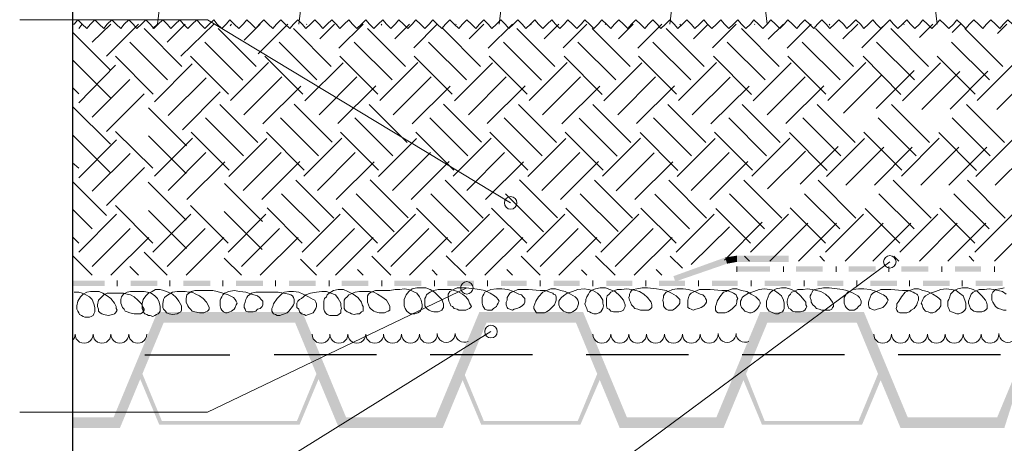
# Model space of a CAD drawing. Units: millimetres. Extents: x 0 to 10.7, y 0 to 8.6.
# Drawn here: x 2.2 to 4, y 4.5 to 5.3 of the extents above; entities that cross this region are included whole.
import ezdxf

# ---------------------------------------------------------------- set-up
doc = ezdxf.new("R2010")
doc.units = ezdxf.units.MM
doc.linetypes.add('PDF_IMPORT', pattern=[1, 0.8, -0.2])
doc.layers.add('PDF44_Geometry', color=7, linetype='Continuous')
doc.layers.add('PDF44_Solid Fills', color=7, linetype='Continuous')

msp = doc.modelspace()

# ---------------------------------------------------------------- linework, layer by layer
at = {"layer": 'PDF44_Geometry', "lineweight": 25}
for points in [[(2.3075, 5.7659), (2.3075, 4.2709)], [(2.4425, 4.6825), (2.6009, 4.6825)]]:
    msp.add_lwpolyline(points, dxfattribs=at)
at = {"layer": 'PDF44_Geometry', "lineweight": 5}
for points in [[(2.4659, 5.2992), (2.5025, 5.6059)], [(2.7292, 5.2992), (2.7675, 5.6059)], [(3.1025, 5.2992), (3.1409, 5.6059)], [(3.4209, 5.2992), (3.4575, 5.6059)], [(3.6025, 5.2992), (3.5659, 5.6059)], [(3.9192, 5.2992), (3.8825, 5.6059)], [(3.6325, 4.8375), (3.6325, 4.8475)], [(3.7309, 4.8375), (3.7309, 4.8475)], [(3.8292, 4.8375), (3.8292, 4.8475)], [(3.9275, 4.8375), (3.9275, 4.8475)], [(4.0259, 4.8375), (4.0259, 4.8475)], [(2.3909, 4.8109), (2.3909, 4.8209)], [(2.4892, 4.8109), (2.4892, 4.8209)], [(2.5875, 4.8109), (2.5875, 4.8209)], [(2.6859, 4.8109), (2.6859, 4.8209)], [(2.7859, 4.8109), (2.7859, 4.8209)], [(2.8842, 4.8109), (2.8842, 4.8209)], [(2.9825, 4.8109), (2.9825, 4.8209)], [(3.0809, 4.8109), (3.0809, 4.8209)], [(3.1792, 4.8109), (3.1792, 4.8209)], [(3.2775, 4.8109), (3.2775, 4.8209)], [(3.3759, 4.8109), (3.3759, 4.8209)], [(3.4742, 4.8109), (3.4742, 4.8209)], [(3.5725, 4.8109), (3.5725, 4.8209)], [(3.6709, 4.8109), (3.6709, 4.8209)], [(3.7692, 4.8109), (3.7692, 4.8209)], [(3.8675, 4.8109), (3.8675, 4.8209)], [(3.9659, 4.8109), (3.9659, 4.8209)], [(2.4492, 4.7975), (2.4442, 4.7925), (2.4392, 4.7859), (2.4375, 4.7775), (2.4375, 4.7692), (2.4392, 4.7659), (2.4392, 4.7625), (2.4425, 4.7592), (2.4459, 4.7575), (2.4492, 4.7559), (2.4525, 4.7559), (2.4575, 4.7542), (2.4609, 4.7559), (2.4642, 4.7575), (2.4675, 4.7592), (2.4692, 4.7609), (2.4709, 4.7642), (2.4709, 4.7725), (2.4692, 4.7809), (2.4659, 4.7875), (2.4609, 4.7925), (2.4542, 4.7975), (2.4475, 4.7992), (2.4409, 4.8009), (2.4325, 4.8009), (2.4225, 4.8009), (2.4159, 4.8009), (2.4092, 4.7992), (2.4025, 4.7959), (2.3992, 4.7909), (2.3975, 4.7859), (2.3975, 4.7792), (2.4009, 4.7709), (2.4042, 4.7675), (2.4059, 4.7642), (2.4092, 4.7625), (2.4142, 4.7609), (2.4225, 4.7592), (2.4309, 4.7592), (2.4342, 4.7592), (2.4375, 4.7609), (2.4392, 4.7625), (2.4409, 4.7659), (2.4409, 4.7675), (2.4392, 4.7709), (2.4359, 4.7775), (2.4292, 4.7842), (2.4225, 4.7909), (2.4159, 4.7942), (2.4092, 4.7959), (2.4025, 4.7975), (2.3959, 4.7975), (2.3809, 4.7975), (2.3725, 4.7975), (2.3659, 4.7942), (2.3609, 4.7892), (2.3592, 4.7875), (2.3559, 4.7842), (2.3542, 4.7759), (2.3542, 4.7725), (2.3559, 4.7675), (2.3559, 4.7642), (2.3592, 4.7609), (2.3625, 4.7592), (2.3659, 4.7575), (2.3742, 4.7559), (2.3825, 4.7575), (2.3859, 4.7592), (2.3875, 4.7609), (2.3892, 4.7625), (2.3909, 4.7659), (2.3892, 4.7692), (2.3892, 4.7725), (2.3859, 4.7792), (2.3792, 4.7875), (2.3725, 4.7925), (2.3642, 4.7975), (2.3575, 4.8009), (2.3492, 4.8009), (2.3409, 4.8009), (2.3342, 4.7992), (2.3275, 4.7959), (2.3225, 4.7909), (2.3175, 4.7825), (2.3159, 4.7742), (2.3159, 4.7675), (2.3175, 4.7642), (2.3192, 4.7609), (2.3209, 4.7575), (2.3242, 4.7559), (2.3275, 4.7542), (2.3309, 4.7525), (2.3359, 4.7525), (2.3392, 4.7525), (2.3425, 4.7542), (2.3459, 4.7559), (2.3475, 4.7592), (2.3492, 4.7625), (2.3492, 4.7709), (2.3475, 4.7775), (2.3442, 4.7859), (2.3392, 4.7909), (2.3325, 4.7942), (2.3259, 4.7975), (2.3192, 4.7992), (2.3109, 4.7992)], [(2.8909, 4.8025), (2.8809, 4.8025), (2.8725, 4.8025), (2.8642, 4.7992), (2.8609, 4.7975), (2.8592, 4.7959), (2.8575, 4.7925), (2.8575, 4.7892), (2.8575, 4.7842), (2.8575, 4.7809), (2.8592, 4.7759), (2.8609, 4.7709), (2.8642, 4.7675), (2.8692, 4.7642), (2.8725, 4.7625), (2.8792, 4.7609), (2.8842, 4.7609), (2.8892, 4.7609), (2.8925, 4.7625), (2.8959, 4.7642), (2.8992, 4.7659), (2.8992, 4.7692), (2.8992, 4.7725), (2.8975, 4.7759), (2.8925, 4.7842), (2.8842, 4.7909), (2.8759, 4.7959), (2.8692, 4.7992), (2.8609, 4.8009), (2.8525, 4.8009), (2.8425, 4.8009), (2.8342, 4.7992), (2.8259, 4.7959), (2.8225, 4.7942), (2.8192, 4.7909), (2.8159, 4.7875), (2.8142, 4.7842), (2.8142, 4.7792), (2.8142, 4.7742), (2.8142, 4.7692), (2.8159, 4.7659), (2.8192, 4.7625), (2.8242, 4.7609), (2.8275, 4.7592), (2.8325, 4.7575), (2.8375, 4.7592), (2.8425, 4.7592), (2.8459, 4.7625), (2.8492, 4.7642), (2.8492, 4.7675), (2.8492, 4.7725), (2.8475, 4.7759), (2.8459, 4.7809), (2.8392, 4.7892), (2.8309, 4.7959), (2.8209, 4.8009), (2.8125, 4.8042), (2.8025, 4.8042), (2.7942, 4.8025), (2.7859, 4.7975), (2.7825, 4.7942), (2.7809, 4.7909), (2.7775, 4.7875), (2.7759, 4.7825), (2.7759, 4.7775), (2.7759, 4.7725), (2.7759, 4.7675), (2.7775, 4.7642), (2.7792, 4.7609), (2.7825, 4.7575), (2.7875, 4.7559), (2.7909, 4.7559), (2.7959, 4.7559), (2.8009, 4.7559), (2.8042, 4.7575), (2.8075, 4.7609), (2.8075, 4.7659), (2.8092, 4.7692), (2.8075, 4.7742), (2.8075, 4.7792), (2.8025, 4.7875), (2.7975, 4.7942), (2.7892, 4.7975), (2.7809, 4.8009), (2.7725, 4.8009), (2.7625, 4.7992), (2.7509, 4.7975), (2.7425, 4.7942), (2.7342, 4.7875), (2.7309, 4.7859), (2.7275, 4.7825), (2.7259, 4.7792), (2.7259, 4.7742), (2.7259, 4.7709), (2.7292, 4.7675), (2.7309, 4.7625), (2.7342, 4.7592), (2.7392, 4.7575), (2.7425, 4.7559), (2.7475, 4.7575), (2.7509, 4.7592), (2.7559, 4.7609), (2.7592, 4.7659), (2.7609, 4.7692), (2.7625, 4.7725), (2.7625, 4.7775), (2.7609, 4.7809), (2.7592, 4.7842), (2.7559, 4.7859), (2.7475, 4.7909), (2.7375, 4.7959), (2.7292, 4.7992), (2.7192, 4.8009), (2.7109, 4.8009), (2.7025, 4.7992), (2.6992, 4.7975), (2.6959, 4.7942), (2.6892, 4.7875), (2.6825, 4.7775), (2.6809, 4.7725), (2.6792, 4.7692), (2.6792, 4.7642), (2.6809, 4.7609), (2.6825, 4.7592), (2.6859, 4.7575), (2.6892, 4.7559), (2.6942, 4.7559), (2.6992, 4.7575), (2.7025, 4.7592), (2.7075, 4.7609), (2.7109, 4.7642), (2.7175, 4.7725), (2.7192, 4.7759), (2.7209, 4.7792), (2.7209, 4.7842), (2.7209, 4.7859), (2.7192, 4.7892), (2.7175, 4.7925), (2.7142, 4.7942), (2.7109, 4.7959), (2.7009, 4.7975), (2.6909, 4.7992), (2.6692, 4.7992), (2.6592, 4.7992), (2.6492, 4.7992), (2.6409, 4.7975), (2.6375, 4.7942), (2.6342, 4.7925), (2.6325, 4.7892), (2.6309, 4.7859), (2.6292, 4.7809), (2.6275, 4.7759), (2.6275, 4.7709), (2.6292, 4.7675), (2.6309, 4.7642), (2.6342, 4.7625), (2.6392, 4.7625), (2.6442, 4.7625), (2.6492, 4.7642), (2.6525, 4.7675), (2.6575, 4.7692), (2.6609, 4.7725), (2.6625, 4.7759), (2.6625, 4.7792), (2.6625, 4.7825), (2.6592, 4.7859), (2.6559, 4.7892), (2.6525, 4.7925), (2.6409, 4.7959), (2.6309, 4.7992), (2.6192, 4.8009), (2.6092, 4.8025), (2.5992, 4.8009), (2.5909, 4.7975), (2.5875, 4.7942), (2.5859, 4.7909), (2.5842, 4.7875), (2.5825, 4.7842), (2.5825, 4.7792), (2.5825, 4.7742), (2.5842, 4.7692), (2.5859, 4.7659), (2.5892, 4.7625), (2.5925, 4.7609), (2.5959, 4.7609), (2.6009, 4.7625), (2.6042, 4.7642), (2.6092, 4.7675), (2.6109, 4.7709), (2.6125, 4.7759), (2.6142, 4.7792), (2.6125, 4.7825), (2.6109, 4.7859), (2.6075, 4.7892), (2.5975, 4.7942), (2.5875, 4.7975), (2.5775, 4.8009), (2.5692, 4.8025), (2.5525, 4.8025), (2.5442, 4.8025), (2.5359, 4.8025), (2.5292, 4.8009), (2.5242, 4.7975), (2.5209, 4.7942), (2.5192, 4.7875), (2.5192, 4.7809), (2.5225, 4.7742), (2.5242, 4.7709), (2.5275, 4.7675), (2.5309, 4.7642), (2.5359, 4.7625), (2.5442, 4.7609), (2.5525, 4.7609), (2.5559, 4.7625), (2.5592, 4.7642), (2.5609, 4.7659), (2.5625, 4.7675), (2.5625, 4.7709), (2.5609, 4.7742), (2.5575, 4.7809), (2.5509, 4.7875), (2.5442, 4.7925), (2.5375, 4.7959), (2.5309, 4.7992), (2.5242, 4.7992), (2.5175, 4.8009), (2.5025, 4.8009), (2.4942, 4.7992), (2.4875, 4.7959), (2.4825, 4.7925), (2.4792, 4.7892), (2.4775, 4.7859), (2.4759, 4.7775), (2.4759, 4.7742), (2.4759, 4.7709), (2.4775, 4.7675), (2.4809, 4.7642), (2.4825, 4.7609), (2.4875, 4.7592), (2.4942, 4.7575), (2.5025, 4.7592), (2.5059, 4.7609), (2.5092, 4.7625), (2.5109, 4.7659), (2.5109, 4.7675), (2.5109, 4.7709), (2.5109, 4.7742), (2.5059, 4.7825), (2.5009, 4.7892), (2.4942, 4.7959), (2.4859, 4.7992), (2.4775, 4.8025), (2.4709, 4.8042), (2.4625, 4.8042), (2.4559, 4.8009), (2.4492, 4.7975)], [(2.9892, 4.8042), (2.9809, 4.8025), (2.9742, 4.7992), (2.9709, 4.7975), (2.9675, 4.7942), (2.9659, 4.7909), (2.9642, 4.7875), (2.9642, 4.7792), (2.9642, 4.7742), (2.9659, 4.7709), (2.9692, 4.7675), (2.9725, 4.7659), (2.9759, 4.7642), (2.9809, 4.7625), (2.9892, 4.7625), (2.9925, 4.7642), (2.9959, 4.7659), (2.9975, 4.7692), (2.9992, 4.7709), (2.9992, 4.7742), (2.9992, 4.7775), (2.9959, 4.7859), (2.9892, 4.7925), (2.9825, 4.7992), (2.9742, 4.8042), (2.9659, 4.8075), (2.9575, 4.8075), (2.9492, 4.8075), (2.9409, 4.8059), (2.9342, 4.8009), (2.9292, 4.7942), (2.9259, 4.7859), (2.9259, 4.7775), (2.9259, 4.7742), (2.9275, 4.7692), (2.9292, 4.7659), (2.9309, 4.7642), (2.9342, 4.7609), (2.9375, 4.7592), (2.9425, 4.7592), (2.9459, 4.7592), (2.9509, 4.7609), (2.9542, 4.7625), (2.9559, 4.7642), (2.9575, 4.7675), (2.9592, 4.7709), (2.9592, 4.7759), (2.9575, 4.7842), (2.9542, 4.7909), (2.9492, 4.7975), (2.9425, 4.8009), (2.9342, 4.8042), (2.9259, 4.8059), (2.9175, 4.8042), (2.9092, 4.8042), (2.8992, 4.8025), (2.8959, 4.8025), (2.8909, 4.8025)], [(3.4342, 4.8059), (3.4259, 4.8042), (3.4175, 4.8009), (3.4142, 4.7992), (3.4109, 4.7959), (3.4092, 4.7925), (3.4092, 4.7892), (3.4075, 4.7842), (3.4092, 4.7792), (3.4092, 4.7742), (3.4109, 4.7709), (3.4142, 4.7675), (3.4175, 4.7659), (3.4225, 4.7659), (3.4259, 4.7659), (3.4309, 4.7692), (3.4342, 4.7725), (3.4375, 4.7759), (3.4392, 4.7792), (3.4392, 4.7825), (3.4392, 4.7859), (3.4359, 4.7892), (3.4325, 4.7925), (3.4242, 4.7975), (3.4142, 4.8025), (3.4042, 4.8042), (3.3959, 4.8059), (3.3792, 4.8075), (3.3692, 4.8075), (3.3592, 4.8059), (3.3525, 4.8042), (3.3492, 4.8025), (3.3475, 4.7992), (3.3459, 4.7959), (3.3459, 4.7925), (3.3442, 4.7892), (3.3459, 4.7842), (3.3475, 4.7809), (3.3492, 4.7759), (3.3525, 4.7725), (3.3559, 4.7692), (3.3609, 4.7675), (3.3659, 4.7659), (3.3725, 4.7659), (3.3775, 4.7659), (3.3809, 4.7659), (3.3842, 4.7675), (3.3875, 4.7709), (3.3875, 4.7725), (3.3875, 4.7759), (3.3859, 4.7809), (3.3792, 4.7892), (3.3725, 4.7959), (3.3642, 4.8009), (3.3575, 4.8025), (3.3492, 4.8042), (3.3409, 4.8059), (3.3309, 4.8042), (3.3225, 4.8042), (3.3142, 4.8009), (3.3109, 4.7992), (3.3075, 4.7959), (3.3042, 4.7925), (3.3025, 4.7875), (3.3025, 4.7825), (3.3025, 4.7792), (3.3025, 4.7742), (3.3042, 4.7692), (3.3075, 4.7675), (3.3109, 4.7642), (3.3159, 4.7625), (3.3209, 4.7625), (3.3259, 4.7625), (3.3309, 4.7642), (3.3342, 4.7659), (3.3359, 4.7692), (3.3375, 4.7725), (3.3375, 4.7759), (3.3359, 4.7809), (3.3342, 4.7842), (3.3275, 4.7925), (3.3192, 4.8009), (3.3092, 4.8042), (3.3009, 4.8075), (3.2909, 4.8075), (3.2825, 4.8059), (3.2742, 4.8025), (3.2709, 4.7992), (3.2692, 4.7959), (3.2659, 4.7909), (3.2642, 4.7859), (3.2642, 4.7825), (3.2625, 4.7775), (3.2642, 4.7725), (3.2659, 4.7692), (3.2675, 4.7642), (3.2709, 4.7625), (3.2742, 4.7609), (3.2792, 4.7592), (3.2842, 4.7592), (3.2892, 4.7609), (3.2925, 4.7625), (3.2942, 4.7659), (3.2959, 4.7692), (3.2975, 4.7742), (3.2959, 4.7792), (3.2959, 4.7842), (3.2909, 4.7925), (3.2859, 4.7975), (3.2775, 4.8025), (3.2692, 4.8042), (3.2609, 4.8059), (3.2492, 4.8042), (3.2392, 4.8009), (3.2292, 4.7975), (3.2225, 4.7925), (3.2192, 4.7892), (3.2159, 4.7859), (3.2142, 4.7825), (3.2142, 4.7792), (3.2142, 4.7759), (3.2159, 4.7709), (3.2192, 4.7675), (3.2225, 4.7642), (3.2259, 4.7625), (3.2309, 4.7609), (3.2359, 4.7609), (3.2392, 4.7625), (3.2442, 4.7659), (3.2475, 4.7692), (3.2492, 4.7742), (3.2509, 4.7775), (3.2509, 4.7809), (3.2492, 4.7842), (3.2475, 4.7875), (3.2442, 4.7909), (3.2359, 4.7959), (3.2259, 4.8009), (3.2175, 4.8025), (3.2075, 4.8059), (3.1992, 4.8059), (3.1909, 4.8025), (3.1875, 4.8009), (3.1842, 4.7992), (3.1759, 4.7909), (3.1709, 4.7825), (3.1692, 4.7775), (3.1675, 4.7725), (3.1675, 4.7692), (3.1692, 4.7659), (3.1709, 4.7625), (3.1725, 4.7609), (3.1775, 4.7609), (3.1825, 4.7609), (3.1875, 4.7609), (3.1909, 4.7625), (3.1959, 4.7659), (3.1992, 4.7692), (3.2059, 4.7759), (3.2075, 4.7809), (3.2092, 4.7842), (3.2092, 4.7875), (3.2092, 4.7909), (3.2075, 4.7942), (3.2042, 4.7959), (3.2025, 4.7975), (3.1975, 4.7992), (3.1892, 4.8025), (3.1792, 4.8025), (3.1575, 4.8042), (3.1475, 4.8042), (3.1375, 4.8042), (3.1292, 4.8009), (3.1259, 4.7992), (3.1225, 4.7975), (3.1209, 4.7942), (3.1175, 4.7892), (3.1175, 4.7842), (3.1159, 4.7809), (3.1159, 4.7759), (3.1175, 4.7709), (3.1192, 4.7692), (3.1225, 4.7675), (3.1275, 4.7659), (3.1309, 4.7675), (3.1359, 4.7692), (3.1409, 4.7709), (3.1459, 4.7742), (3.1492, 4.7775), (3.1509, 4.7809), (3.1509, 4.7842), (3.1509, 4.7875), (3.1475, 4.7909), (3.1442, 4.7942), (3.1392, 4.7959), (3.1292, 4.8009), (3.1192, 4.8042), (3.1075, 4.8059), (3.0975, 4.8059), (3.0875, 4.8042), (3.0792, 4.8009), (3.0759, 4.7992), (3.0742, 4.7959), (3.0725, 4.7925), (3.0709, 4.7892), (3.0709, 4.7842), (3.0709, 4.7792), (3.0725, 4.7742), (3.0742, 4.7709), (3.0759, 4.7675), (3.0809, 4.7659), (3.0842, 4.7659), (3.0892, 4.7659), (3.0925, 4.7692), (3.0975, 4.7725), (3.0992, 4.7759), (3.1009, 4.7792), (3.1025, 4.7825), (3.1009, 4.7859), (3.0975, 4.7892), (3.0942, 4.7925), (3.0859, 4.7975), (3.0759, 4.8025), (3.0659, 4.8042), (3.0575, 4.8059), (3.0409, 4.8075), (3.0325, 4.8075), (3.0242, 4.8075), (3.0175, 4.8042), (3.0109, 4.8009), (3.0075, 4.7959), (3.0075, 4.7942), (3.0075, 4.7892), (3.0092, 4.7825), (3.0109, 4.7792), (3.0125, 4.7742), (3.0159, 4.7725), (3.0192, 4.7692), (3.0242, 4.7675), (3.0275, 4.7659), (3.0375, 4.7659), (3.0409, 4.7659), (3.0442, 4.7675), (3.0475, 4.7692), (3.0492, 4.7709), (3.0509, 4.7725), (3.0492, 4.7759), (3.0475, 4.7792), (3.0459, 4.7842), (3.0409, 4.7909), (3.0342, 4.7959), (3.0259, 4.8009), (3.0192, 4.8025), (3.0125, 4.8042), (2.9959, 4.8042), (2.9892, 4.8042)], [(3.8675, 4.8025), (3.8625, 4.8009), (3.8592, 4.7992), (3.8525, 4.7909), (3.8475, 4.7825), (3.8442, 4.7775), (3.8442, 4.7725), (3.8425, 4.7692), (3.8442, 4.7659), (3.8459, 4.7625), (3.8492, 4.7609), (3.8525, 4.7609), (3.8575, 4.7609), (3.8625, 4.7609), (3.8675, 4.7625), (3.8709, 4.7659), (3.8759, 4.7692), (3.8809, 4.7759), (3.8825, 4.7809), (3.8842, 4.7842), (3.8842, 4.7875), (3.8842, 4.7909), (3.8825, 4.7942), (3.8809, 4.7959), (3.8775, 4.7975), (3.8742, 4.7992), (3.8659, 4.8025), (3.8542, 4.8025), (3.8325, 4.8042), (3.8225, 4.8042), (3.8142, 4.8042), (3.8059, 4.8009), (3.8025, 4.7992), (3.7992, 4.7975), (3.7959, 4.7942), (3.7942, 4.7892), (3.7925, 4.7842), (3.7909, 4.7809), (3.7909, 4.7759), (3.7925, 4.7709), (3.7942, 4.7692), (3.7975, 4.7675), (3.8025, 4.7659), (3.8075, 4.7675), (3.8125, 4.7692), (3.8175, 4.7709), (3.8209, 4.7742), (3.8242, 4.7775), (3.8259, 4.7809), (3.8275, 4.7842), (3.8259, 4.7875), (3.8242, 4.7909), (3.8192, 4.7942), (3.8159, 4.7959), (3.8059, 4.8009), (3.7942, 4.8042), (3.7825, 4.8059), (3.7725, 4.8059), (3.7625, 4.8042), (3.7559, 4.8009), (3.7525, 4.7992), (3.7492, 4.7959), (3.7475, 4.7925), (3.7459, 4.7892), (3.7459, 4.7842), (3.7459, 4.7792), (3.7475, 4.7742), (3.7492, 4.7709), (3.7525, 4.7675), (3.7559, 4.7659), (3.7592, 4.7659), (3.7642, 4.7659), (3.7692, 4.7692), (3.7725, 4.7725), (3.7759, 4.7759), (3.7775, 4.7792), (3.7775, 4.7825), (3.7759, 4.7859), (3.7742, 4.7892), (3.7709, 4.7925), (3.7625, 4.7975), (3.7509, 4.8025), (3.7425, 4.8042), (3.7325, 4.8059), (3.7175, 4.8075), (3.7075, 4.8075), (3.6975, 4.8059), (3.6909, 4.8042), (3.6875, 4.8025), (3.6859, 4.7992), (3.6842, 4.7959), (3.6825, 4.7925), (3.6825, 4.7892), (3.6842, 4.7842), (3.6842, 4.7809), (3.6875, 4.7759), (3.6909, 4.7725), (3.6942, 4.7692), (3.6992, 4.7675), (3.7042, 4.7659), (3.7092, 4.7659), (3.7142, 4.7659), (3.7192, 4.7659), (3.7225, 4.7675), (3.7242, 4.7709), (3.7259, 4.7725), (3.7259, 4.7759), (3.7242, 4.7809), (3.7175, 4.7892), (3.7109, 4.7959), (3.7025, 4.8009), (3.6942, 4.8025), (3.6859, 4.8042), (3.6775, 4.8059), (3.6692, 4.8042), (3.6592, 4.8042), (3.6525, 4.8009), (3.6475, 4.7992), (3.6459, 4.7959), (3.6425, 4.7925), (3.6409, 4.7875), (3.6392, 4.7825), (3.6392, 4.7792), (3.6409, 4.7742), (3.6425, 4.7692), (3.6459, 4.7675), (3.6492, 4.7642), (3.6542, 4.7625), (3.6592, 4.7625), (3.6642, 4.7625), (3.6692, 4.7642), (3.6725, 4.7659), (3.6742, 4.7692), (3.6759, 4.7725), (3.6742, 4.7759), (3.6742, 4.7809), (3.6709, 4.7842), (3.6642, 4.7925), (3.6559, 4.8009), (3.6475, 4.8042), (3.6375, 4.8075), (3.6292, 4.8075), (3.6192, 4.8059), (3.6125, 4.8025), (3.6092, 4.7992), (3.6059, 4.7959), (3.6042, 4.7909), (3.6025, 4.7859), (3.6009, 4.7825), (3.6009, 4.7775), (3.6009, 4.7725), (3.6025, 4.7692), (3.6059, 4.7642), (3.6092, 4.7625), (3.6125, 4.7609), (3.6175, 4.7592), (3.6225, 4.7592), (3.6259, 4.7609), (3.6309, 4.7625), (3.6325, 4.7659), (3.6342, 4.7692), (3.6342, 4.7742), (3.6342, 4.7792), (3.6325, 4.7842), (3.6292, 4.7925), (3.6225, 4.7975), (3.6159, 4.8025), (3.6075, 4.8042), (3.5975, 4.8059), (3.5875, 4.8042), (3.5775, 4.8009), (3.5675, 4.7975), (3.5592, 4.7925), (3.5559, 4.7892), (3.5542, 4.7859), (3.5525, 4.7825), (3.5525, 4.7792), (3.5525, 4.7759), (3.5542, 4.7709), (3.5575, 4.7675), (3.5609, 4.7642), (3.5642, 4.7625), (3.5692, 4.7609), (3.5725, 4.7609), (3.5775, 4.7625), (3.5809, 4.7659), (3.5842, 4.7692), (3.5875, 4.7742), (3.5892, 4.7775), (3.5892, 4.7809), (3.5875, 4.7842), (3.5842, 4.7875), (3.5809, 4.7909), (3.5725, 4.7959), (3.5642, 4.8009), (3.5542, 4.8025), (3.5459, 4.8059), (3.5375, 4.8059), (3.5292, 4.8025), (3.5259, 4.8009), (3.5209, 4.7992), (3.5142, 4.7909), (3.5092, 4.7825), (3.5075, 4.7775), (3.5059, 4.7725), (3.5059, 4.7692), (3.5059, 4.7659), (3.5075, 4.7625), (3.5109, 4.7609), (3.5159, 4.7609), (3.5192, 4.7609), (3.5242, 4.7609), (3.5292, 4.7625), (3.5342, 4.7659), (3.5375, 4.7692), (3.5442, 4.7759), (3.5459, 4.7809), (3.5459, 4.7842), (3.5475, 4.7875), (3.5459, 4.7909), (3.5442, 4.7942), (3.5425, 4.7959), (3.5392, 4.7975), (3.5359, 4.7992), (3.5275, 4.8025), (3.5175, 4.8025), (3.4959, 4.8042), (3.4859, 4.8042), (3.4759, 4.8042), (3.4675, 4.8009), (3.4642, 4.7992), (3.4609, 4.7975), (3.4575, 4.7942), (3.4559, 4.7892), (3.4542, 4.7842), (3.4542, 4.7809), (3.4542, 4.7759), (3.4542, 4.7709), (3.4575, 4.7692), (3.4609, 4.7675), (3.4642, 4.7659), (3.4692, 4.7675), (3.4742, 4.7692), (3.4792, 4.7709), (3.4842, 4.7742), (3.4875, 4.7775), (3.4892, 4.7809), (3.4892, 4.7842), (3.4875, 4.7875), (3.4859, 4.7909), (3.4825, 4.7942), (3.4775, 4.7959), (3.4675, 4.8009), (3.4559, 4.8042), (3.4459, 4.8059), (3.4342, 4.8059)], [(4.0475, 4.7959), (4.0409, 4.8009), (4.0325, 4.8025), (4.0242, 4.8042), (4.0159, 4.8059), (4.0075, 4.8042), (3.9975, 4.8042), (3.9892, 4.8009), (3.9859, 4.7992), (3.9825, 4.7959), (3.9809, 4.7925), (3.9792, 4.7875), (3.9775, 4.7825), (3.9775, 4.7792), (3.9792, 4.7742), (3.9809, 4.7692), (3.9825, 4.7675), (3.9875, 4.7642), (3.9925, 4.7625), (3.9975, 4.7625), (4.0025, 4.7625), (4.0059, 4.7642), (4.0092, 4.7659), (4.0125, 4.7692), (4.0125, 4.7725), (4.0125, 4.7759), (4.0109, 4.7809), (4.0092, 4.7842), (4.0025, 4.7925), (3.9942, 4.8009), (3.9859, 4.8042), (3.9759, 4.8075), (3.9659, 4.8075), (3.9575, 4.8059), (3.9509, 4.8025), (3.9475, 4.7992), (3.9442, 4.7959), (3.9425, 4.7909), (3.9409, 4.7859), (3.9392, 4.7825), (3.9392, 4.7775), (3.9392, 4.7725), (3.9409, 4.7692), (3.9425, 4.7642), (3.9459, 4.7625), (3.9509, 4.7609), (3.9559, 4.7592), (3.9592, 4.7592), (3.9642, 4.7609), (3.9675, 4.7625), (3.9709, 4.7659), (3.9725, 4.7692), (3.9725, 4.7742), (3.9725, 4.7792), (3.9709, 4.7842), (3.9675, 4.7925), (3.9609, 4.7975), (3.9542, 4.8025), (3.9459, 4.8042), (3.9359, 4.8059), (3.9259, 4.8042), (3.9159, 4.8009), (3.9059, 4.7975), (3.8975, 4.7925), (3.8942, 4.7892), (3.8925, 4.7859), (3.8909, 4.7825), (3.8892, 4.7792), (3.8909, 4.7759), (3.8925, 4.7709), (3.8942, 4.7675), (3.8975, 4.7642), (3.9025, 4.7625), (3.9059, 4.7609), (3.9109, 4.7609), (3.9159, 4.7625), (3.9192, 4.7659), (3.9225, 4.7692), (3.9259, 4.7742), (3.9259, 4.7775), (3.9259, 4.7809), (3.9259, 4.7842), (3.9225, 4.7875), (3.9192, 4.7909), (3.9109, 4.7959), (3.9009, 4.8009), (3.8925, 4.8025), (3.8842, 4.8059), (3.8759, 4.8059), (3.8675, 4.8025)], [(4.0442, 4.8075), (4.0359, 4.8059), (4.0275, 4.8042), (4.0259, 4.8025), (4.0225, 4.7992), (4.0209, 4.7959), (4.0209, 4.7925), (4.0209, 4.7892), (4.0209, 4.7842), (4.0225, 4.7809), (4.0259, 4.7759), (4.0275, 4.7725), (4.0325, 4.7692), (4.0375, 4.7675), (4.0425, 4.7659), (4.0475, 4.7659)]]:
    msp.add_lwpolyline(points, dxfattribs=at)
at = {"layer": 'PDF44_Geometry', "lineweight": 9}
for points in [[(2.2092, 5.3075), (2.5592, 5.3075), (3.1242, 4.9659)], [(2.3075, 5.2992), (2.3109, 5.2992), (2.3175, 5.3075), (2.3259, 5.2992)], [(2.3259, 5.2992), (2.3342, 5.2909), (2.3409, 5.2992), (2.3492, 5.3075), (2.3575, 5.2992)], [(2.3575, 5.2992), (2.3659, 5.2909), (2.3725, 5.2992), (2.3809, 5.3075), (2.3892, 5.2992)], [(2.3892, 5.2992), (2.3975, 5.2909), (2.4042, 5.2992), (2.4125, 5.3075), (2.4209, 5.2992)], [(2.4209, 5.2992), (2.4275, 5.2909), (2.4359, 5.2992), (2.4442, 5.3075), (2.4525, 5.2992)], [(2.4525, 5.2992), (2.4592, 5.2909), (2.4675, 5.2992), (2.4759, 5.3075), (2.4842, 5.2992)], [(2.4842, 5.2992), (2.4909, 5.2909), (2.4992, 5.2992), (2.5075, 5.3075), (2.5142, 5.2992)], [(2.5142, 5.2992), (2.5225, 5.2909), (2.5309, 5.2992), (2.5392, 5.3075), (2.5459, 5.2992)], [(2.5459, 5.2992), (2.5542, 5.2909), (2.5625, 5.2992), (2.5709, 5.3075), (2.5775, 5.2992)], [(2.5775, 5.2992), (2.5859, 5.2909), (2.5942, 5.2992), (2.6009, 5.3075), (2.6092, 5.2992)], [(2.6092, 5.2992), (2.6175, 5.2909), (2.6259, 5.2992), (2.6325, 5.3075), (2.6409, 5.2992)], [(2.6409, 5.2992), (2.6492, 5.2909), (2.6559, 5.2992), (2.6642, 5.3075), (2.6725, 5.2992)], [(2.6725, 5.2992), (2.6809, 5.2909), (2.6875, 5.2992), (2.6959, 5.3075), (2.7042, 5.2992)], [(2.7042, 5.2992), (2.7125, 5.2909), (2.7192, 5.2992), (2.7275, 5.3075), (2.7359, 5.2992)], [(2.7359, 5.2992), (2.7425, 5.2909), (2.7509, 5.2992), (2.7592, 5.3075), (2.7675, 5.2992)], [(2.7675, 5.2992), (2.7742, 5.2909), (2.7825, 5.2992), (2.7909, 5.3075), (2.7992, 5.2992)], [(2.7992, 5.2992), (2.8059, 5.2909), (2.8142, 5.2992), (2.8225, 5.3075), (2.8292, 5.2992)], [(2.8292, 5.2992), (2.8375, 5.2909), (2.8459, 5.2992), (2.8542, 5.3075), (2.8609, 5.2992)], [(2.8609, 5.2992), (2.8692, 5.2909), (2.8775, 5.2992), (2.8859, 5.3075), (2.8925, 5.2992)], [(2.8925, 5.2992), (2.9009, 5.2909), (2.9092, 5.2992), (2.9159, 5.3075), (2.9242, 5.2992)], [(2.9242, 5.2992), (2.9325, 5.2909), (2.9409, 5.2992), (2.9475, 5.3075), (2.9559, 5.2992)], [(2.9559, 5.2992), (2.9642, 5.2909), (2.9725, 5.2992), (2.9792, 5.3075), (2.9875, 5.2992)], [(2.9875, 5.2992), (2.9959, 5.2909), (3.0025, 5.2992), (3.0109, 5.3075), (3.0192, 5.2992)], [(3.0192, 5.2992), (3.0275, 5.2909), (3.0342, 5.2992), (3.0425, 5.3075), (3.0509, 5.2992)], [(3.0509, 5.2992), (3.0592, 5.2909), (3.0659, 5.2992), (3.0742, 5.3075), (3.0825, 5.2992)], [(3.0825, 5.2992), (3.0892, 5.2909), (3.0975, 5.2992), (3.1059, 5.3075), (3.1142, 5.2992)], [(3.1142, 5.2992), (3.1209, 5.2909), (3.1292, 5.2992), (3.1375, 5.3075), (3.1459, 5.2992)], [(3.1459, 5.2992), (3.1525, 5.2909), (3.1609, 5.2992), (3.1692, 5.3075), (3.1759, 5.2992)], [(3.1759, 5.2992), (3.1842, 5.2909), (3.1925, 5.2992), (3.2009, 5.3075), (3.2075, 5.2992)], [(3.2075, 5.2992), (3.2159, 5.2909), (3.2242, 5.2992), (3.2309, 5.3075), (3.2392, 5.2992)], [(3.2392, 5.2992), (3.2475, 5.2909), (3.2559, 5.2992), (3.2625, 5.3075), (3.2709, 5.2992)], [(3.2709, 5.2992), (3.2792, 5.2909), (3.2875, 5.2992), (3.2942, 5.3075), (3.3025, 5.2992)], [(3.3025, 5.2992), (3.3109, 5.2909), (3.3175, 5.2992), (3.3259, 5.3075), (3.3342, 5.2992)], [(3.3342, 5.2992), (3.3425, 5.2909), (3.3492, 5.2992), (3.3575, 5.3075), (3.3659, 5.2992)], [(3.3659, 5.2992), (3.3742, 5.2909), (3.3809, 5.2992), (3.3892, 5.3075), (3.3975, 5.2992)], [(3.3975, 5.2992), (3.4042, 5.2909), (3.4125, 5.2992), (3.4209, 5.3075), (3.4292, 5.2992)], [(3.4292, 5.2992), (3.4359, 5.2909), (3.4442, 5.2992), (3.4525, 5.3075), (3.4609, 5.2992)], [(3.4609, 5.2992), (3.4675, 5.2909), (3.4759, 5.2992), (3.4842, 5.3075), (3.4909, 5.2992)], [(3.4909, 5.2992), (3.4992, 5.2909), (3.5075, 5.2992), (3.5159, 5.3075), (3.5225, 5.2992)], [(3.5225, 5.2992), (3.5309, 5.2909), (3.5392, 5.2992), (3.5475, 5.3075), (3.5542, 5.2992)], [(3.5542, 5.2992), (3.5625, 5.2909), (3.5709, 5.2992), (3.5775, 5.3075), (3.5859, 5.2992)], [(3.5859, 5.2992), (3.5942, 5.2909), (3.6025, 5.2992), (3.6092, 5.3075), (3.6175, 5.2992)], [(3.6175, 5.2992), (3.6259, 5.2909), (3.6342, 5.2992), (3.6409, 5.3075), (3.6492, 5.2992)], [(3.6492, 5.2992), (3.6575, 5.2909), (3.6642, 5.2992), (3.6725, 5.3075), (3.6809, 5.2992)], [(3.6809, 5.2992), (3.6892, 5.2909), (3.6959, 5.2992), (3.7042, 5.3075), (3.7125, 5.2992)], [(3.7125, 5.2992), (3.7192, 5.2909), (3.7275, 5.2992), (3.7359, 5.3075), (3.7442, 5.2992)], [(3.7442, 5.2992), (3.7509, 5.2909), (3.7592, 5.2992), (3.7675, 5.3075), (3.7759, 5.2992)], [(3.7759, 5.2992), (3.7825, 5.2909), (3.7909, 5.2992), (3.7992, 5.3075), (3.8059, 5.2992)], [(3.8059, 5.2992), (3.8142, 5.2909), (3.8225, 5.2992), (3.8309, 5.3075), (3.8375, 5.2992)], [(3.8375, 5.2992), (3.8459, 5.2909), (3.8542, 5.2992), (3.8625, 5.3075), (3.8692, 5.2992)], [(3.8692, 5.2992), (3.8775, 5.2909), (3.8859, 5.2992), (3.8925, 5.3075), (3.9009, 5.2992)], [(3.9009, 5.2992), (3.9092, 5.2909), (3.9175, 5.2992), (3.9242, 5.3075), (3.9325, 5.2992)], [(3.9325, 5.2992), (3.9409, 5.2909), (3.9492, 5.2992), (3.9559, 5.3075), (3.9642, 5.2992)], [(3.9642, 5.2992), (3.9725, 5.2909), (3.9792, 5.2992), (3.9875, 5.3075), (3.9959, 5.2992)], [(3.9959, 5.2992), (4.0042, 5.2909), (4.0109, 5.2992), (4.0192, 5.3075), (4.0275, 5.2992)], [(4.0275, 5.2992), (4.0359, 5.2909), (4.0425, 5.2992), (4.0509, 5.3075), (4.0592, 5.2992)], [(2.2092, 3.9125), (2.5592, 3.9125), (3.8308, 4.8558)], [(2.2092, 4.5759), (2.5592, 4.5759), (3.0425, 4.8075)], [(2.2092, 4.3975), (2.5592, 4.3975), (3.0875, 4.7259)]]:
    msp.add_lwpolyline(points, dxfattribs=at)
at = {"layer": 'PDF44_Geometry', "lineweight": 18}
for points in [[(2.3192, 5.2909), (2.3259, 5.2992)], [(2.3442, 5.2659), (2.3792, 5.2992)], [(2.3709, 5.2392), (2.4309, 5.2992)], [(2.4575, 5.2909), (2.4659, 5.2992)], [(2.4842, 5.2659), (2.5175, 5.2992)], [(2.5092, 5.2392), (2.5709, 5.2992)], [(2.3192, 5.1525), (2.3875, 5.2225)], [(2.3442, 5.1259), (2.4142, 5.1959)], [(2.3075, 5.1809), (2.3192, 5.1692)], [(2.3709, 5.0992), (2.4409, 5.1692)], [(2.3875, 5.0992), (2.4575, 5.0309)], [(2.3075, 5.0409), (2.3192, 5.0309)], [(2.3075, 5.0059), (2.3709, 4.9425)], [(2.3875, 4.9609), (2.4575, 4.8909)], [(2.5275, 4.9609), (2.5975, 4.8909)], [(2.3075, 4.9542), (2.3442, 4.9175)], [(2.3075, 4.9025), (2.3192, 4.8909)], [(2.3075, 4.8675), (2.3442, 4.8309)], [(2.4409, 4.8742), (2.4842, 4.8309)], [(2.4142, 4.8475), (2.4309, 4.8309)]]:
    msp.add_lwpolyline(points, dxfattribs=at)
at = {"layer": 'PDF44_Geometry', "linetype": 'PDF_IMPORT', "lineweight": 18, "ltscale": 0.098991}
for points in [[(2.3192, 5.0125), (2.6042, 5.2992)], [(2.3192, 4.8742), (2.7442, 5.2992)], [(2.3442, 4.9875), (2.6575, 5.2992)], [(2.3442, 4.8475), (2.7959, 5.2992)], [(2.3709, 4.9609), (2.7092, 5.2992)], [(2.3792, 4.8309), (2.8492, 5.2992)], [(2.4409, 5.2909), (2.9009, 4.8309)], [(2.4575, 4.8742), (2.8842, 5.2992)], [(2.4842, 4.8475), (2.9359, 5.2992)], [(2.5192, 4.8309), (2.9875, 5.2992)], [(2.5792, 5.2909), (3.0409, 4.8309)], [(2.5975, 4.8742), (3.0225, 5.2992)], [(2.6225, 4.8475), (3.0742, 5.2992)], [(2.6575, 4.8309), (3.1275, 5.2992)], [(2.7192, 5.2909), (3.1792, 4.8309)], [(2.7359, 4.8742), (3.1625, 5.2992)], [(2.7625, 4.8475), (3.2142, 5.2992)], [(2.7975, 4.8309), (3.2659, 5.2992)], [(2.8575, 5.2909), (3.3192, 4.8309)], [(2.8759, 4.8742), (3.3009, 5.2992)], [(2.9009, 4.8475), (3.3525, 5.2992)], [(2.9359, 4.8309), (3.4059, 5.2992)], [(2.9975, 5.2909), (3.4442, 4.8442)], [(3.0142, 4.8742), (3.4409, 5.2992)], [(3.0409, 4.8475), (3.4925, 5.2992)], [(3.0759, 4.8309), (3.5442, 5.2992)], [(3.1359, 5.2909), (3.5692, 4.8575)], [(3.1542, 4.8742), (3.5792, 5.2992)], [(3.1792, 4.8475), (3.6325, 5.2992)], [(3.2142, 4.8309), (3.6842, 5.2992)], [(3.2759, 5.2909), (3.7092, 4.8575)], [(3.2925, 4.8742), (3.7192, 5.2992)], [(3.3192, 4.8475), (3.7709, 5.2992)], [(3.3542, 4.8309), (3.8225, 5.2992)], [(3.4142, 5.2909), (3.8475, 4.8575)], [(3.4325, 4.8742), (3.8575, 5.2992)], [(3.5225, 4.8592), (3.9625, 5.2992)], [(3.5542, 5.2909), (3.9875, 4.8575)], [(3.5709, 4.8742), (3.9975, 5.2992)], [(3.6075, 4.8575), (4.0492, 5.2992)], [(3.6609, 4.8575), (4.1009, 5.2992)], [(3.6925, 5.2909), (4.1259, 4.8575)], [(3.7109, 4.8742), (4.1359, 5.2992)], [(3.7992, 4.8575), (4.2409, 5.2992)], [(3.8325, 5.2909), (4.2659, 4.8575)], [(3.8492, 4.8742), (4.2759, 5.2992)], [(3.8859, 4.8575), (4.3275, 5.2992)], [(3.9392, 4.8575), (4.3792, 5.2992)], [(3.9709, 5.2909), (4.4059, 4.8575)], [(3.9892, 4.8742), (4.4142, 5.2992)], [(2.3075, 5.2842), (2.7625, 4.8309)], [(2.4142, 5.2659), (2.8492, 4.8309)], [(2.5542, 5.2659), (2.9875, 4.8309)], [(2.6925, 5.2659), (3.1275, 4.8309)], [(2.8325, 5.2659), (3.2659, 4.8309)], [(2.9709, 5.2659), (3.4059, 4.8309)], [(3.1109, 5.2659), (3.4575, 4.9175)], [(3.2492, 5.2659), (3.5975, 4.9175)], [(3.3892, 5.2659), (3.7375, 4.9175)], [(3.5275, 5.2659), (3.8759, 4.9175)], [(3.6675, 5.2659), (4.0159, 4.9175)], [(3.8059, 5.2659), (4.1542, 4.9175)], [(3.9459, 5.2659), (4.2942, 4.9175)], [(2.3075, 5.2325), (2.7092, 4.8309)], [(2.3875, 5.2392), (2.7359, 4.8909)], [(2.5275, 5.2392), (2.8759, 4.8909)], [(2.6659, 5.2392), (3.0142, 4.8909)], [(2.8059, 5.2392), (3.1542, 4.8909)], [(2.9442, 5.2392), (3.2925, 4.8909)], [(3.0842, 5.2392), (3.4325, 4.8909)], [(3.3625, 5.2392), (3.7109, 4.8909)], [(3.6409, 5.2392), (3.9892, 4.8909)], [(3.9192, 5.2392), (4.2675, 4.8909)], [(2.3075, 5.0925), (2.5709, 4.8309)]]:
    msp.add_lwpolyline(points, dxfattribs=at)
at = {"layer": 'PDF44_Geometry', "linetype": 'PDF_IMPORT', "lineweight": 18, "ltscale": 0.09782}
for points in [[(3.4609, 4.8509), (3.9109, 5.2992)], [(3.7475, 4.8575), (4.1892, 5.2992)], [(4.0259, 4.8575), (4.4675, 5.2992)], [(3.2242, 5.2392), (3.5709, 4.8909)], [(3.5025, 5.2392), (3.8492, 4.8909)], [(3.7809, 5.2392), (4.1275, 4.8909)], [(2.3075, 5.1459), (2.6225, 4.8309)]]:
    msp.add_lwpolyline(points, dxfattribs=at)
at = {"layer": 'PDF44_Geometry', "lineweight": 5}
for points in [[(3.5459, 4.8375), (3.5459, 4.8475), (3.5459, 4.8475)], [(2.3075, 4.8109), (2.3075, 4.8209), (2.3075, 4.8209)]]:
    msp.add_lwpolyline(points, close=True, dxfattribs=at)
for points in [[(2.3076, 4.7091, 0.198771), (2.3125, 4.7209, 1.00002), (2.3459, 4.7209, 1.00002), (2.3792, 4.7209, 1.00002), (2.4125, 4.7209, 1.00002), (2.4459, 4.7209)], [(2.7542, 4.7209, 1.00002), (2.7875, 4.7209, 1.00002), (2.8209, 4.7209, 1.00002), (2.8542, 4.7209, 1.00002), (2.8875, 4.7209, 1.00002), (2.9209, 4.7209, 1.00002), (2.9542, 4.7209, 1.00002), (2.9875, 4.7209)], [(2.9875, 4.7225, 1.00002), (3.0209, 4.7225, 0.554314), (3.0448, 4.7076)], [(3.2775, 4.7209, 1.00002), (3.3109, 4.7209, 1.00002), (3.3442, 4.7209, 1.00002), (3.3775, 4.7209, 1.00002), (3.4109, 4.7209, 1.00002), (3.4442, 4.7209, 1.00002), (3.4775, 4.7209, 1.00002), (3.5109, 4.7209)], [(3.5109, 4.7225, 1.00002), (3.5442, 4.7225, 0.554314), (3.5682, 4.7076)], [(3.8009, 4.7209, 1.00002), (3.8342, 4.7209, 1.00002), (3.8675, 4.7209, 1.00002), (3.9009, 4.7209, 1.00002), (3.9342, 4.7209, 1.00002), (3.9675, 4.7209, 1.00002), (4.0009, 4.7209, 1.00002), (4.0342, 4.7209)], [(4.0342, 4.7225, 1.00002), (4.0675, 4.7225, 0.554314), (4.0915, 4.7076)]]:
    msp.add_lwpolyline(points, format="xyb", dxfattribs=at)
at = {"layer": 'PDF44_Geometry', "linetype": 'PDF_IMPORT', "lineweight": 25, "ltscale": 0.238324}
msp.add_lwpolyline([(4.3275, 4.6825), (2.6009, 4.6825)], dxfattribs=at)
at = {"layer": 'PDF44_Geometry', "lineweight": 9}
for centre in [(3.1242, 4.9659), (3.8309, 4.8559), (3.0425, 4.8075), (3.0875, 4.7259)]:
    msp.add_circle(centre, 0.0117, dxfattribs=at)
at = {"layer": 'PDF44_Solid Fills', "lineweight": 5, "transparency": 33554559}
for points in [[(3.5242, 4.8642), (3.4309, 4.8192), (3.4275, 4.8292)], [(3.5275, 4.8525), (3.5242, 4.8642), (3.4309, 4.8192)], [(3.5459, 4.8675), (3.5459, 4.8559), (3.5242, 4.8642)], [(3.5459, 4.8559), (3.5242, 4.8642), (3.5275, 4.8525)], [(3.6425, 4.8559), (3.6425, 4.8675), (3.5459, 4.8559)], [(3.6425, 4.8675), (3.5459, 4.8559), (3.5459, 4.8675)], [(3.6075, 4.8375), (3.6075, 4.8475), (3.5459, 4.8375)], [(3.6075, 4.8475), (3.5459, 4.8375), (3.5459, 4.8475)], [(3.7059, 4.8375), (3.7059, 4.8475), (3.6559, 4.8375)], [(3.7059, 4.8475), (3.6559, 4.8375), (3.6559, 4.8475)], [(3.8042, 4.8375), (3.8042, 4.8475), (3.7542, 4.8375)], [(3.8042, 4.8475), (3.7542, 4.8375), (3.7542, 4.8475)], [(3.9025, 4.8375), (3.9025, 4.8475), (3.8525, 4.8375)], [(3.9025, 4.8475), (3.8525, 4.8375), (3.8525, 4.8475)], [(4.0009, 4.8375), (4.0009, 4.8475), (3.9525, 4.8375)], [(4.0009, 4.8475), (3.9525, 4.8375), (3.9525, 4.8475)], [(2.3675, 4.8109), (2.3675, 4.8209), (2.3075, 4.8109)], [(2.3675, 4.8209), (2.3075, 4.8109), (2.3075, 4.8209)], [(2.4659, 4.8109), (2.4659, 4.8209), (2.4159, 4.8109)], [(2.4659, 4.8209), (2.4159, 4.8109), (2.4159, 4.8209)], [(2.5642, 4.8109), (2.5642, 4.8209), (2.5142, 4.8109)], [(2.5642, 4.8209), (2.5142, 4.8109), (2.5142, 4.8209)], [(2.6625, 4.8109), (2.6625, 4.8209), (2.6125, 4.8109)], [(2.6625, 4.8209), (2.6125, 4.8109), (2.6125, 4.8209)], [(2.7609, 4.8109), (2.7609, 4.8209), (2.7109, 4.8109)], [(2.7609, 4.8209), (2.7109, 4.8109), (2.7109, 4.8209)], [(2.8592, 4.8109), (2.8592, 4.8209), (2.8092, 4.8109)], [(2.8592, 4.8209), (2.8092, 4.8109), (2.8092, 4.8209)], [(2.9575, 4.8109), (2.9575, 4.8209), (2.9075, 4.8109)], [(2.9575, 4.8209), (2.9075, 4.8109), (2.9075, 4.8209)], [(3.0559, 4.8109), (3.0559, 4.8209), (3.0059, 4.8109)], [(3.0559, 4.8209), (3.0059, 4.8109), (3.0059, 4.8209)], [(3.1542, 4.8109), (3.1542, 4.8209), (3.1059, 4.8109)], [(3.1542, 4.8209), (3.1059, 4.8109), (3.1059, 4.8209)], [(3.2525, 4.8109), (3.2525, 4.8209), (3.2042, 4.8109)], [(3.2525, 4.8209), (3.2042, 4.8109), (3.2042, 4.8209)], [(3.3509, 4.8109), (3.3509, 4.8209), (3.3025, 4.8109)], [(3.3509, 4.8209), (3.3025, 4.8109), (3.3025, 4.8209)], [(3.4492, 4.8109), (3.4492, 4.8209), (3.4009, 4.8109)], [(3.4492, 4.8209), (3.4009, 4.8109), (3.4009, 4.8209)], [(3.5475, 4.8109), (3.5475, 4.8209), (3.4992, 4.8109)], [(3.5475, 4.8209), (3.4992, 4.8109), (3.4992, 4.8209)], [(3.6459, 4.8109), (3.6459, 4.8209), (3.5975, 4.8109)], [(3.6459, 4.8209), (3.5975, 4.8109), (3.5975, 4.8209)], [(3.7442, 4.8109), (3.7442, 4.8209), (3.6959, 4.8109)], [(3.7442, 4.8209), (3.6959, 4.8109), (3.6959, 4.8209)], [(3.8442, 4.8109), (3.8442, 4.8209), (3.7942, 4.8109)], [(3.8442, 4.8209), (3.7942, 4.8109), (3.7942, 4.8209)], [(3.9425, 4.8109), (3.9425, 4.8209), (3.8925, 4.8109)], [(3.9425, 4.8209), (3.8925, 4.8109), (3.8925, 4.8209)], [(4.0409, 4.8109), (4.0409, 4.8209), (3.9909, 4.8109)], [(4.0409, 4.8209), (3.9909, 4.8109), (3.9909, 4.8209)], [(2.4659, 4.7625), (2.3959, 4.5459), (2.3842, 4.5659)], [(2.4775, 4.7425), (2.4659, 4.7625), (2.3959, 4.5459)], [(2.6009, 4.7625), (2.4775, 4.7425), (2.4659, 4.7625)], [(2.6009, 4.7425), (2.6009, 4.7625), (2.4775, 4.7425)], [(2.6009, 4.7625), (2.6009, 4.7425), (2.7359, 4.7625)], [(2.6009, 4.7425), (2.7359, 4.7625), (2.7225, 4.7425)], [(2.7359, 4.7625), (2.7225, 4.7425), (2.8175, 4.5659)], [(2.9842, 4.5659), (2.9975, 4.5459), (3.0659, 4.7625)], [(2.9975, 4.5459), (3.0659, 4.7625), (3.0792, 4.7425)], [(3.0659, 4.7625), (3.0792, 4.7425), (3.1625, 4.7625)], [(3.0792, 4.7425), (3.1625, 4.7625), (3.1625, 4.7425)], [(3.1625, 4.7625), (3.1625, 4.7425), (3.2592, 4.7625)], [(3.1625, 4.7425), (3.2592, 4.7625), (3.2459, 4.7425)], [(3.2592, 4.7625), (3.2459, 4.7425), (3.3409, 4.5659)], [(3.5075, 4.5659), (3.5209, 4.5459), (3.5892, 4.7625)], [(3.5209, 4.5459), (3.5892, 4.7625), (3.6025, 4.7425)], [(3.5892, 4.7625), (3.6025, 4.7425), (3.6859, 4.7625)], [(3.6025, 4.7425), (3.6859, 4.7625), (3.6859, 4.7425)], [(3.6859, 4.7625), (3.6859, 4.7425), (3.7825, 4.7625)], [(3.6859, 4.7425), (3.7825, 4.7625), (3.7692, 4.7425)], [(3.7825, 4.7625), (3.7692, 4.7425), (3.8642, 4.5659)], [(4.0309, 4.5659), (4.0442, 4.5459), (4.1125, 4.7625)], [(2.7225, 4.7425), (2.8175, 4.5659), (2.8042, 4.5459)], [(3.2459, 4.7425), (3.3409, 4.5659), (3.3275, 4.5459)], [(3.7692, 4.7425), (3.8642, 4.5659), (3.8509, 4.5459)], [(2.4742, 4.5592), (2.4275, 4.6525), (2.4342, 4.6559)], [(2.4692, 4.5525), (2.4742, 4.5592), (2.4275, 4.6525)], [(2.7259, 4.5592), (2.7309, 4.5525), (2.7659, 4.6559)], [(2.7309, 4.5525), (2.7659, 4.6559), (2.7725, 4.6525)], [(3.0342, 4.6559), (3.0275, 4.6525), (3.0742, 4.5592)], [(3.0275, 4.6525), (3.0742, 4.5592), (3.0692, 4.5525)], [(3.2492, 4.5592), (3.2542, 4.5525), (3.2892, 4.6559)], [(3.2542, 4.5525), (3.2892, 4.6559), (3.2975, 4.6525)], [(3.5592, 4.6559), (3.5509, 4.6525), (3.5975, 4.5592)], [(3.5509, 4.6525), (3.5975, 4.5592), (3.5925, 4.5525)], [(3.7725, 4.5592), (3.7792, 4.5525), (3.8125, 4.6559)], [(3.7792, 4.5525), (3.8125, 4.6559), (3.8209, 4.6525)], [(2.3959, 4.5459), (2.3842, 4.5659), (2.3075, 4.5459)], [(2.3842, 4.5659), (2.3075, 4.5459), (2.3075, 4.5659)], [(2.6009, 4.5525), (2.6009, 4.5592), (2.4692, 4.5525)], [(2.6009, 4.5592), (2.4692, 4.5525), (2.4742, 4.5592)], [(2.6009, 4.5592), (2.6009, 4.5525), (2.7259, 4.5592)], [(2.6009, 4.5525), (2.7259, 4.5592), (2.7309, 4.5525)], [(2.8175, 4.5659), (2.8042, 4.5459), (2.9842, 4.5659)], [(2.8042, 4.5459), (2.9842, 4.5659), (2.9975, 4.5459)], [(3.0742, 4.5592), (3.0692, 4.5525), (3.2492, 4.5592)], [(3.0692, 4.5525), (3.2492, 4.5592), (3.2542, 4.5525)], [(3.3409, 4.5659), (3.3275, 4.5459), (3.5075, 4.5659)], [(3.3275, 4.5459), (3.5075, 4.5659), (3.5208, 4.5459)], [(3.5975, 4.5592), (3.5925, 4.5525), (3.7725, 4.5592)], [(3.5925, 4.5525), (3.7725, 4.5592), (3.7792, 4.5525)], [(3.8642, 4.5659), (3.8509, 4.5459), (4.0309, 4.5659)], [(3.8509, 4.5459), (4.0309, 4.5659), (4.0442, 4.5459)]]:
    msp.add_solid(points, dxfattribs=at)

doc.saveas('drawing.dxf')
